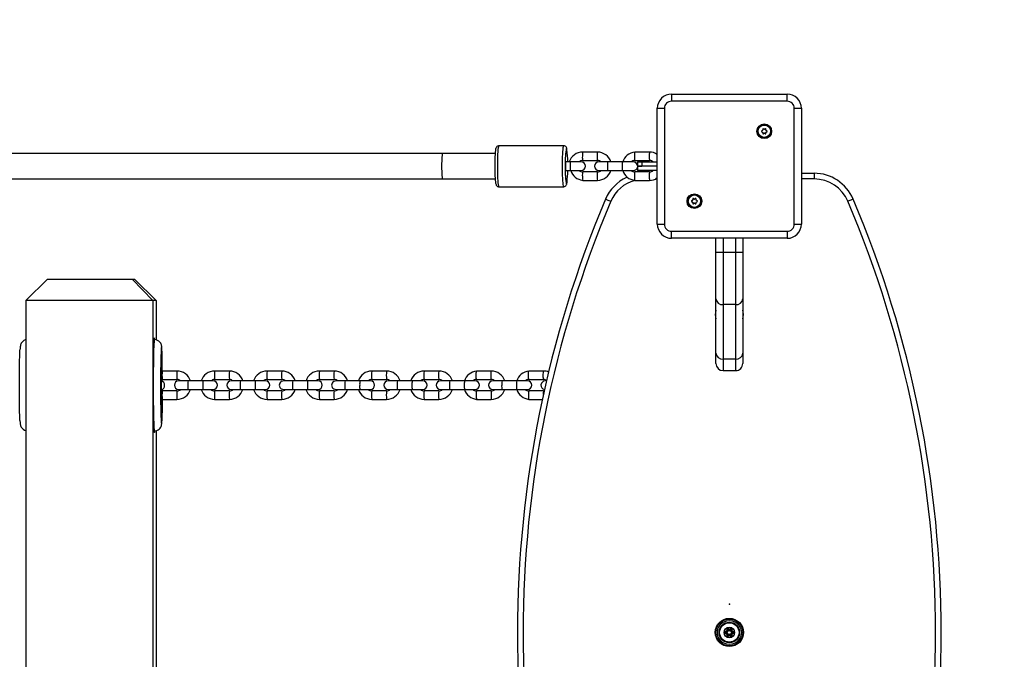
# Model space of a CAD drawing. Extents: x 2678 to 9544, y 3086 to 8356.
# Drawn here: x 7292 to 7989, y 5610 to 6063 of the extents above; entities that cross this region are included whole.
import ezdxf

# ---------------------------------------------------------------- set-up
doc = ezdxf.new("R2010")
doc.units = 0
doc.header["$LTSCALE"] = 50
doc.header["$MEASUREMENT"] = 0
doc.header["$PDSIZE"] = -1
doc.layers.add('NIJHA_toestel', color=7, linetype='CONTINUOUS')
doc.layers.add('NIJHA_valzone', color=2, linetype='CONTINUOUS')

# ---------------------------------------------------------------- blocks, each defined once
blk = doc.blocks.new('blokkenbrug')
at = {"layer": 'NIJHA_toestel'}
for p, q in [((2506.24, 805.48), (2506.24, 800.48)), ((2506.24, 805.48), (2588.24, 805.48)), ((2588.24, 800.48), (2588.24, 805.48)), ((2496.24, 713.48), (2496.24, 795.48)), ((2496.24, 795.48), (2501.24, 795.48)), ((2501.24, 795.48), (2501.24, 713.48)), ((2588.24, 800.48), (2506.24, 800.48)), ((2593.24, 795.48), (2598.24, 795.48)), ((2593.24, 713.48), (2593.24, 795.48)), ((2598.24, 795.48), (2598.24, 713.48)), ((2570.84, 780.88), (2570.84, 780.01)), ((2571.89, 780.62), (2571.14, 781.05)), ((2572.84, 781.05), (2572.09, 780.62)), ((2573.14, 780.01), (2573.14, 780.88)), ((2570.74, 779.84), (2569.99, 779.4)), ((2569.99, 779.05), (2570.74, 778.62)), ((2570.84, 778.45), (2570.84, 777.58)), ((2571.14, 777.41), (2571.89, 777.84)), ((2572.09, 777.84), (2572.84, 777.41)), ((2573.14, 777.58), (2573.14, 778.45)), ((2573.99, 779.4), (2573.24, 779.84)), ((2573.24, 778.62), (2573.99, 779.05)), ((2429.92, 768.98), (2384.05, 768.98)), ((2344.15, 763.48), (250.33, 763.48)), ((2381.41, 763.48), (2344.15, 763.48)), ((2453.86, 764.48), (2443.39, 764.48)), ((2490.76, 764.48), (2480.29, 764.48)), ((2434.89, 757.48), (2431.4, 757.48)), ((2442.41, 757.48), (2434.89, 757.48)), ((2443.39, 758.48), (2453.86, 758.48)), ((2461.32, 757.48), (2454.84, 757.48)), ((2471.79, 757.48), (2461.32, 757.48)), ((2479.31, 757.48), (2471.79, 757.48)), ((2480.29, 758.48), (2490.76, 758.48)), ((2482.24, 757.28), (2482.24, 754.68)), ((2485.15, 757.28), (2482.24, 757.28)), ((2482.24, 754.68), (2485.15, 754.68)), ((2496.24, 754.48), (2482.24, 754.28)), ((2482.24, 754.28), (2482.24, 751.68)), ((2482.31, 754.43), (2482.31, 754.53)), ((2482.44, 757.48), (2485.31, 757.48)), ((2482.44, 754.48), (2485.31, 754.48)), ((2496.24, 757.48), (2485.15, 757.28)), ((2485.15, 757.28), (2485.15, 754.68)), ((2485.15, 754.68), (2496.24, 754.48)), ((2485.31, 757.48), (2496.24, 757.48)), ((2496.24, 754.48), (2485.31, 754.48)), ((2431.4, 751.48), (2434.89, 751.48)), ((2434.89, 751.48), (2442.41, 751.48)), ((2453.86, 750.48), (2443.39, 750.48)), ((2454.84, 751.48), (2461.32, 751.48)), ((2461.32, 751.48), (2471.79, 751.48)), ((2471.79, 751.48), (2479.31, 751.48)), ((2490.76, 750.48), (2480.29, 750.48)), ((2482.24, 751.68), (2496.24, 751.48)), ((2496.24, 751.48), (2482.44, 751.48)), ((2496.24, 746.17), (2495.07, 745.48)), ((2598.24, 749.48), (2607.24, 749.48)), ((2607.24, 749.48), (2607.24, 745.48)), ((250.33, 745.48), (2344.15, 745.48)), ((2344.15, 745.48), (2381.41, 745.48)), ((2384.05, 739.98), (2429.92, 739.98)), ((2443.39, 744.48), (2453.86, 744.48)), ((2480.29, 744.48), (2490.76, 744.48)), ((2607.24, 745.48), (2598.24, 745.48)), ((2521.24, 730.34), (2520.49, 729.9)), ((2520.49, 729.56), (2521.24, 729.12)), ((2521.34, 731.38), (2521.34, 730.51)), ((2521.34, 728.95), (2521.34, 728.08)), ((2522.39, 731.12), (2521.64, 731.55)), ((2521.64, 727.91), (2522.39, 728.34)), ((2523.34, 731.55), (2522.59, 731.12)), ((2522.59, 728.34), (2523.34, 727.91)), ((2523.64, 730.51), (2523.64, 731.38)), ((2523.64, 728.08), (2523.64, 728.95)), ((2524.5, 729.9), (2523.74, 730.34)), ((2523.74, 729.12), (2524.5, 729.56)), ((2496.24, 713.48), (2501.24, 713.48)), ((2593.24, 713.48), (2598.24, 713.48)), ((2506.24, 708.48), (2588.24, 708.48)), ((2506.24, 703.48), (2506.24, 708.48)), ((2588.24, 708.48), (2588.24, 703.48)), ((2588.24, 703.48), (2506.24, 703.48)), ((2537.74, 693.36), (2537.74, 703.48)), ((2542.74, 703.48), (2542.74, 693.36)), ((2551.74, 693.36), (2551.74, 703.48)), ((2556.74, 703.48), (2556.74, 693.36)), ((2542.74, 693.36), (2537.74, 693.36)), ((2537.74, 660.6), (2537.74, 693.36)), ((2551.74, 693.36), (2542.74, 693.36)), ((2542.74, 693.36), (2542.74, 656.5)), ((2556.74, 693.36), (2551.74, 693.36)), ((2551.74, 656.5), (2551.74, 693.36)), ((2556.74, 693.36), (2556.74, 660.6)), ((2064.41, 674.48), (2049, 659.48)), ((2064.41, 674.48), (2124.39, 674.48)), ((2124.39, 674.48), (2126.06, 674.48)), ((2124.39, 674.48), (2138.97, 659.48)), ((2141.47, 659.48), (2126.06, 674.48)), ((2138.97, 659.48), (2049, 659.48)), ((2049, 659.48), (2049, 189.48)), ((2141.47, 659.48), (2138.97, 659.48)), ((2138.97, 659.48), (2138.97, 189.48)), ((2141.47, 659.48), (2141.47, 631.55)), ((2537.74, 622.09), (2537.74, 660.6)), ((2551.74, 656.5), (2542.74, 656.5)), ((2542.74, 656.5), (2542.74, 617.99)), ((2551.74, 617.99), (2551.74, 656.5)), ((2556.74, 660.6), (2556.74, 622.09)), ((2140.22, 631.73), (2140.22, 631.73)), ((2537.74, 614.85), (2537.74, 622.09)), ((2556.74, 622.09), (2556.74, 614.85)), ((2551.74, 617.99), (2542.74, 617.99)), ((2542.74, 617.99), (2542.74, 609.85)), ((2551.74, 609.85), (2551.74, 617.99)), ((2145.13, 606.73), (2145.13, 602.73)), ((2145.22, 609.73), (2145.21, 609.73)), ((2145.64, 609.48), (2145.26, 609.46)), ((2156.13, 609.48), (2145.64, 609.48)), ((2193.25, 609.48), (2182.76, 609.48)), ((2230.36, 609.48), (2219.87, 609.48)), ((2267.46, 609.48), (2256.97, 609.48)), ((2304.55, 609.48), (2294.07, 609.48)), ((2341.62, 609.48), (2331.14, 609.48)), ((2378.68, 609.48), (2368.21, 609.48)), ((2415.73, 609.48), (2405.26, 609.48)), ((2542.74, 609.85), (2551.74, 609.85)), ((2144.93, 599.73), (2144.93, 599.23)), ((2145.13, 602.73), (2145.02, 602.73)), ((2145.13, 603.42), (2145.64, 603.48)), ((2145.31, 602.73), (2145.13, 603.42)), ((2145.31, 602.73), (2145.13, 602.73)), ((2145.42, 602.73), (2145.31, 602.73)), ((2145.42, 602.73), (2145.96, 603.38)), ((2145.64, 603.48), (2156.13, 603.48)), ((2163.99, 602.48), (2157.28, 602.48)), ((2174.48, 602.48), (2163.99, 602.48)), ((2181.77, 602.48), (2174.48, 602.48)), ((2182.76, 603.48), (2193.25, 603.48)), ((2201.06, 602.48), (2194.39, 602.48)), ((2211.55, 602.48), (2201.06, 602.48)), ((2218.88, 602.48), (2211.55, 602.48)), ((2219.87, 603.48), (2230.36, 603.48)), ((2238.13, 602.48), (2231.5, 602.48)), ((2248.62, 602.48), (2238.13, 602.48)), ((2255.99, 602.48), (2248.62, 602.48)), ((2256.97, 603.48), (2267.46, 603.48)), ((2275.19, 602.48), (2268.6, 602.48)), ((2285.67, 602.48), (2275.19, 602.48)), ((2293.08, 602.48), (2285.67, 602.48)), ((2294.07, 603.48), (2304.55, 603.48)), ((2312.23, 602.48), (2305.68, 602.48)), ((2322.71, 602.48), (2312.23, 602.48)), ((2330.16, 602.48), (2322.71, 602.48)), ((2331.14, 603.48), (2341.62, 603.48)), ((2349.26, 602.48), (2342.75, 602.48)), ((2359.74, 602.48), (2349.26, 602.48)), ((2367.23, 602.48), (2359.74, 602.48)), ((2368.21, 603.48), (2378.68, 603.48)), ((2386.28, 602.48), (2379.81, 602.48)), ((2396.75, 602.48), (2386.28, 602.48)), ((2404.28, 602.48), (2396.75, 602.48)), ((2405.26, 603.48), (2415.73, 603.48)), ((2417.81, 602.84), (2416.85, 602.48)), ((2145.02, 596.23), (2145.13, 596.23)), ((2145.13, 596.23), (2145.13, 593.25)), ((2145.13, 595.52), (2145.31, 596.23)), ((2145.31, 596.23), (2145.13, 596.23)), ((2145.31, 596.23), (2145.42, 596.23)), ((2145.64, 595.48), (2145.97, 596.79)), ((2156.13, 595.48), (2145.64, 595.48)), ((2157.28, 596.48), (2163.99, 596.48)), ((2163.99, 596.48), (2174.48, 596.48)), ((2174.48, 596.48), (2181.77, 596.48)), ((2193.25, 595.48), (2182.76, 595.48)), ((2194.39, 596.48), (2201.06, 596.48)), ((2201.06, 596.48), (2211.55, 596.48)), ((2211.55, 596.48), (2218.88, 596.48)), ((2230.36, 595.48), (2219.87, 595.48)), ((2231.5, 596.48), (2238.13, 596.48)), ((2238.13, 596.48), (2248.62, 596.48)), ((2248.62, 596.48), (2255.99, 596.48)), ((2267.46, 595.48), (2256.97, 595.48)), ((2268.6, 596.48), (2275.19, 596.48)), ((2275.19, 596.48), (2285.67, 596.48)), ((2285.67, 596.48), (2293.08, 596.48)), ((2304.55, 595.48), (2294.07, 595.48)), ((2305.68, 596.48), (2312.23, 596.48)), ((2312.23, 596.48), (2322.71, 596.48)), ((2322.71, 596.48), (2330.16, 596.48)), ((2341.62, 595.48), (2331.14, 595.48)), ((2342.75, 596.48), (2349.26, 596.48)), ((2349.26, 596.48), (2359.74, 596.48)), ((2359.74, 596.48), (2367.23, 596.48)), ((2378.68, 595.48), (2368.21, 595.48)), ((2379.81, 596.48), (2386.28, 596.48)), ((2386.28, 596.48), (2396.75, 596.48)), ((2396.75, 596.48), (2404.28, 596.48)), ((2415.73, 595.48), (2405.26, 595.48)), ((2415.73, 595.48), (2415.73, 595.48)), ((2145.21, 589.23), (2145.22, 589.23)), ((2145.26, 589.5), (2145.64, 589.48)), ((2145.64, 589.48), (2156.13, 589.48)), ((2182.76, 589.48), (2193.25, 589.48)), ((2219.87, 589.48), (2230.36, 589.48)), ((2256.97, 589.48), (2267.46, 589.48)), ((2294.07, 589.48), (2304.55, 589.48)), ((2331.14, 589.48), (2341.62, 589.48)), ((2368.21, 589.48), (2378.68, 589.48)), ((2405.26, 589.48), (2414.77, 589.48)), ((2140.22, 567.23), (2140.22, 567.23)), ((2141.47, 567.41), (2141.47, 281.55)), ((2545.22, 425.48), (2543.94, 424.74)), ((2545.37, 427.21), (2545.37, 425.73)), ((2546.37, 425.73), (2545.37, 425.73)), ((2547.09, 426.73), (2545.82, 427.47)), ((2546.59, 425.86), (2546.37, 425.99)), ((2546.37, 425.99), (2546.37, 425.73)), ((2548.67, 427.47), (2547.39, 426.73)), ((2548.12, 425.99), (2547.89, 425.86)), ((2548.12, 425.73), (2548.12, 425.99)), ((2548.12, 425.73), (2549.12, 425.73)), ((2549.12, 425.73), (2549.12, 427.21)), ((2550.54, 424.74), (2549.27, 425.48)), ((2543.94, 424.22), (2545.22, 423.48)), ((2545.37, 423.22), (2545.37, 421.75)), ((2545.37, 423.22), (2546.37, 423.22)), ((2545.72, 424.61), (2545.49, 424.48)), ((2545.49, 424.48), (2545.72, 424.35)), ((2545.82, 421.49), (2547.09, 422.23)), ((2546.37, 423.22), (2546.37, 422.96)), ((2546.37, 422.96), (2546.59, 423.09)), ((2547.39, 422.23), (2548.67, 421.49)), ((2547.89, 423.09), (2548.12, 422.96)), ((2549.12, 423.22), (2548.12, 423.22)), ((2548.12, 422.96), (2548.12, 423.22)), ((2548.99, 424.48), (2548.77, 424.61)), ((2548.77, 424.35), (2548.99, 424.48)), ((2549.12, 421.75), (2549.12, 423.22)), ((2549.27, 423.48), (2550.54, 424.22))]:
    blk.add_line(p, q, dxfattribs=at)
for points in [[(2384.05, 768.98), (2383.7, 768.95), (2383.02, 768.71), (2382.56, 768.35), (2382.26, 767.97), (2382.06, 767.6), (2381.91, 767.18), (2381.75, 766.52), (2381.6, 765.51), (2381.47, 764.33), (2381.36, 762.84), (2381.27, 761.19), (2381.2, 759.38), (2381.15, 757.46), (2381.13, 755.47), (2381.13, 754.48)], [(2384.05, 768.98), (2383.88, 768.8), (2383.72, 768.27), (2383.56, 767.4), (2383.42, 766.21), (2383.29, 764.73), (2383.18, 763), (2383.09, 761.06), (2383.03, 758.96), (2382.99, 756.75), (2382.98, 754.48)], [(2429.92, 768.98), (2429.92, 768.98), (2429.76, 768.8), (2429.59, 768.27), (2429.44, 767.4), (2429.29, 766.21), (2429.17, 764.73), (2429.06, 763), (2428.97, 761.06), (2428.9, 758.96), (2428.86, 756.75), (2428.85, 754.48)], [(2432.24, 766.19), (2432.19, 766.43), (2432.04, 766.88), (2431.88, 766.97), (2431.72, 766.7), (2431.59, 766.15)], [(2344.15, 763.48), (2344.05, 763.38), (2343.92, 762.92), (2343.8, 762.12), (2343.69, 761), (2343.61, 759.62), (2343.54, 758.03), (2343.5, 756.29), (2343.49, 754.48)], [(2343.49, 754.48), (2343.5, 752.67), (2343.54, 750.93), (2343.61, 749.34), (2343.69, 747.96), (2343.8, 746.84), (2343.92, 746.04), (2344.05, 745.58), (2344.15, 745.48)], [(2381.13, 754.48), (2381.13, 753.43), (2381.15, 751.44), (2381.2, 749.53), (2381.27, 747.74), (2381.36, 746.1), (2381.47, 744.66), (2381.6, 743.43), (2381.76, 742.42), (2382.01, 741.47), (2382.23, 741.03), (2382.55, 740.62), (2383.07, 740.23), (2383.77, 740), (2384.05, 739.98)], [(2382.98, 754.48), (2382.99, 752.21), (2383.03, 750), (2383.09, 747.9), (2383.18, 745.96), (2383.29, 744.23), (2383.42, 742.75), (2383.56, 741.56), (2383.72, 740.69), (2383.88, 740.16), (2384.05, 739.98)], [(2428.85, 754.48), (2428.86, 752.21), (2428.9, 750), (2428.97, 747.9), (2429.06, 745.96), (2429.17, 744.23), (2429.29, 742.75), (2429.44, 741.56), (2429.59, 740.69), (2429.76, 740.16), (2429.92, 739.98), (2429.92, 739.98)], [(2434.89, 751.48), (2434.85, 751.52), (2434.78, 751.88), (2434.72, 752.55), (2434.68, 753.45), (2434.67, 754.48), (2434.68, 755.51), (2434.72, 756.41), (2434.78, 757.08), (2434.85, 757.43), (2434.89, 757.48)], [(2461.32, 751.48), (2461.28, 751.52), (2461.21, 751.88), (2461.15, 752.55), (2461.11, 753.45), (2461.1, 754.48), (2461.11, 755.51), (2461.15, 756.41), (2461.21, 757.08), (2461.28, 757.43), (2461.32, 757.48)], [(2471.79, 751.48), (2471.75, 751.52), (2471.68, 751.88), (2471.62, 752.55), (2471.58, 753.45), (2471.57, 754.48), (2471.58, 755.51), (2471.62, 756.41), (2471.68, 757.08), (2471.75, 757.43), (2471.79, 757.48)], [(2429.92, 739.98), (2430.42, 740.04), (2431.05, 740.31), (2431.48, 740.67), (2431.76, 741.05), (2431.94, 741.43), (2432.09, 741.87), (2432.26, 742.63), (2432.27, 742.73)], [(2431.63, 742.62), (2431.72, 742.26), (2431.88, 741.99), (2432.04, 742.08), (2432.19, 742.53), (2432.31, 743.14)], [(2459.62, 731.2), (2459.69, 731.17), (2459.9, 731.08), (2460.24, 730.93), (2460.7, 730.74), (2461.26, 730.5), (2461.9, 730.23), (2462.59, 729.94), (2463.31, 729.64)], [(2634.86, 731.2), (2634.79, 731.17), (2634.58, 731.08), (2634.24, 730.93), (2633.78, 730.74), (2633.22, 730.5), (2632.58, 730.23), (2631.89, 729.94), (2631.17, 729.64)], [(2557.24, 649.48), (2557.06, 651.37), (2556.74, 652.6)], [(2556.74, 646.36), (2557.06, 647.59), (2557.24, 649.48)], [(2049, 631.54), (2048.73, 631.49), (2047.73, 631.05), (2046.93, 630.47), (2046.32, 629.83), (2045.88, 629.19), (2045.6, 628.62), (2045.42, 628.13), (2045.3, 627.69), (2045.21, 627.26), (2045.13, 626.7), (2045.02, 625.56), (2044.95, 624.48)], [(2140.22, 632.98), (2140.12, 632.8), (2140.03, 632.27), (2139.94, 631.39), (2139.85, 630.18), (2139.76, 628.63), (2139.68, 626.78), (2139.6, 624.64), (2139.54, 622.23), (2139.47, 619.59), (2139.42, 616.72), (2139.38, 613.68), (2139.34, 610.49), (2139.31, 607.17), (2139.3, 603.78), (2139.29, 600.34), (2139.29, 596.89), (2139.3, 593.47), (2139.33, 590.12), (2139.36, 586.86), (2139.4, 583.73), (2139.45, 580.78), (2139.5, 578.02), (2139.57, 575.49), (2139.64, 573.21), (2139.72, 571.21), (2139.8, 569.51), (2139.89, 568.13), (2139.98, 567.08), (2140.08, 566.38), (2140.17, 566.02), (2140.27, 566.02), (2140.36, 566.38), (2140.46, 567.08), (2140.22, 567.23)], [(2140.22, 567.23), (2140.12, 567.41), (2140.03, 567.93), (2139.94, 568.81), (2139.85, 570.02), (2139.77, 571.55), (2139.69, 573.39), (2139.62, 575.51), (2139.55, 577.9), (2139.49, 580.52), (2139.44, 583.35), (2139.4, 586.36), (2139.37, 589.51), (2139.34, 592.77), (2139.33, 596.11), (2139.32, 599.48), (2139.33, 602.85), (2139.34, 606.18), (2139.37, 609.44), (2139.4, 612.6), (2139.44, 615.6), (2139.49, 618.44), (2139.55, 621.06), (2139.62, 623.45), (2139.69, 625.57), (2139.77, 627.41), (2139.85, 628.94), (2139.94, 630.15), (2140.03, 631.02), (2140.12, 631.55), (2140.22, 631.73)], [(2145.5, 624.73), (2145.42, 625.97), (2145.3, 627.05), (2145.21, 627.53), (2145.08, 628.05), (2144.89, 628.58), (2144.58, 629.21), (2144.08, 629.92), (2143.35, 630.64), (2142.41, 631.23), (2141.3, 631.61), (2140.22, 631.73)], [(2044.94, 574.51), (2044.92, 575.02), (2044.85, 576.55), (2044.78, 578.38), (2044.71, 580.49), (2044.66, 582.84), (2044.61, 585.41), (2044.57, 588.16), (2044.54, 591.06), (2044.51, 594.07), (2044.5, 597.15), (2044.5, 600.26), (2044.51, 603.36), (2044.52, 606.41), (2044.55, 609.37), (2044.59, 612.2), (2044.63, 614.86), (2044.68, 617.32), (2044.74, 619.56), (2044.81, 621.52), (2044.88, 623.21), (2044.95, 624.48)], [(2144.99, 625.52), (2144.96, 625.14), (2144.88, 623.93), (2144.81, 622.4), (2144.74, 620.57), (2144.67, 618.47), (2144.62, 616.12), (2144.57, 613.55), (2144.53, 610.8), (2144.5, 607.9), (2144.48, 604.89), (2144.46, 601.81), (2144.46, 598.7), (2144.47, 595.6), (2144.49, 592.55), (2144.51, 589.59), (2144.55, 586.76), (2144.59, 584.1), (2144.64, 581.63), (2144.71, 579.4), (2144.77, 577.43), (2144.84, 575.75), (2144.92, 574.38), (2145, 573.33), (2145.01, 573.3)], [(2144.82, 618.82), (2144.79, 618.64), (2144.75, 618.12), (2144.72, 617.3), (2144.7, 616.22), (2144.68, 614.97), (2144.68, 613.62), (2144.68, 612.28), (2144.7, 611.02), (2144.72, 609.94), (2144.75, 609.12), (2144.79, 608.6), (2144.82, 608.42), (2144.86, 608.6), (2144.9, 609.12), (2144.93, 609.94), (2144.95, 611.02), (2144.96, 612.28), (2144.97, 613.62), (2144.96, 614.97), (2144.95, 616.22), (2144.93, 617.3), (2144.9, 618.12), (2144.86, 618.64), (2144.82, 618.82)], [(2368.21, 603.48), (2368.19, 603.49), (2368.12, 603.76), (2368.06, 604.36), (2368.02, 605.21), (2368, 606.22), (2368.01, 607.26), (2368.04, 608.2), (2368.09, 608.94), (2368.15, 609.38), (2368.21, 609.48)], [(2378.68, 603.48), (2378.66, 603.49), (2378.59, 603.76), (2378.53, 604.36), (2378.49, 605.21), (2378.47, 606.22), (2378.48, 607.26), (2378.51, 608.2), (2378.56, 608.94), (2378.63, 609.38), (2378.68, 609.48)], [(2405.26, 603.48), (2405.24, 603.49), (2405.16, 603.76), (2405.1, 604.36), (2405.05, 605.21), (2405.03, 606.22), (2405.04, 607.26), (2405.07, 608.2), (2405.13, 608.94), (2405.2, 609.38), (2405.26, 609.48)], [(2415.73, 603.48), (2415.71, 603.49), (2415.63, 603.76), (2415.57, 604.36), (2415.52, 605.21), (2415.5, 606.22), (2415.51, 607.26), (2415.54, 608.2), (2415.6, 608.94), (2415.67, 609.38), (2415.73, 609.48)], [(2145.64, 595.48), (2145.2, 595.5), (2145.13, 595.52)], [(2368.21, 595.48), (2368.19, 595.47), (2368.12, 595.2), (2368.06, 594.6), (2368.02, 593.75), (2368, 592.74), (2368.01, 591.7), (2368.04, 590.76), (2368.09, 590.02), (2368.15, 589.58), (2368.21, 589.48)], [(2378.68, 595.48), (2378.66, 595.47), (2378.59, 595.2), (2378.53, 594.6), (2378.49, 593.75), (2378.47, 592.74), (2378.48, 591.7), (2378.51, 590.76), (2378.56, 590.02), (2378.63, 589.58), (2378.68, 589.48)], [(2405.26, 595.48), (2405.24, 595.47), (2405.16, 595.2), (2405.1, 594.6), (2405.05, 593.75), (2405.03, 592.74), (2405.04, 591.7), (2405.07, 590.76), (2405.13, 590.02), (2405.2, 589.58), (2405.26, 589.48)], [(2145.64, 589.48), (2145.51, 589.01), (2145.48, 587.94), (2145.47, 586.68), (2145.46, 585.34), (2145.47, 583.99), (2145.48, 582.74), (2145.51, 581.66), (2145.54, 580.83), (2145.57, 580.31), (2145.61, 580.14), (2145.65, 580.31), (2145.68, 580.83), (2145.71, 581.66), (2145.73, 582.74), (2145.75, 583.99), (2145.75, 585.34), (2145.75, 586.68), (2145.73, 587.94), (2145.71, 589.01), (2145.7, 589.48)], [(2044.94, 574.51), (2044.96, 574.18), (2045.05, 572.99), (2045.18, 571.91), (2045.26, 571.43), (2045.39, 570.91), (2045.58, 570.38), (2045.89, 569.75), (2046.39, 569.03), (2047.13, 568.32), (2048.07, 567.73), (2049, 567.4)], [(2140.22, 567.23), (2140.54, 567.24), (2141.74, 567.47), (2142.74, 567.91), (2143.54, 568.48), (2144.15, 569.13), (2144.59, 569.77), (2144.87, 570.34), (2145.05, 570.83), (2145.17, 571.26), (2145.26, 571.7), (2145.34, 572.26), (2145.46, 573.4), (2145.54, 574.64), (2145.55, 574.86)], [(2145.01, 573.3), (2145.09, 572.63), (2145.17, 572.27), (2145.26, 572.27), (2145.35, 572.63), (2145.43, 573.33), (2145.51, 574.38), (2145.56, 575.13)], [(2545.72, 424.61), (2545.62, 424.78), (2545.52, 424.94), (2545.44, 425.09), (2545.36, 425.22), (2545.3, 425.33), (2545.25, 425.41), (2545.23, 425.46), (2545.22, 425.48)], [(2546.37, 425.99), (2546.17, 426.23), (2545.98, 426.46), (2545.81, 426.67), (2545.66, 426.85), (2545.53, 427), (2545.44, 427.11), (2545.38, 427.18), (2545.37, 427.21)], [(2546.37, 425.99), (2546.26, 426.28), (2546.16, 426.56), (2546.06, 426.81), (2545.98, 427.04), (2545.91, 427.22), (2545.86, 427.35), (2545.83, 427.44), (2545.82, 427.47)], [(2546.59, 425.86), (2546.69, 426.03), (2546.78, 426.2), (2546.87, 426.35), (2546.94, 426.48), (2547.01, 426.58), (2547.05, 426.66), (2547.08, 426.71), (2547.09, 426.73)], [(2547.89, 425.86), (2547.79, 426.03), (2547.7, 426.2), (2547.61, 426.35), (2547.54, 426.48), (2547.47, 426.58), (2547.43, 426.66), (2547.4, 426.71), (2547.39, 426.73)], [(2548.12, 425.99), (2548.22, 426.28), (2548.33, 426.56), (2548.42, 426.81), (2548.5, 427.04), (2548.57, 427.22), (2548.62, 427.35), (2548.66, 427.44), (2548.67, 427.47)], [(2548.12, 425.99), (2548.31, 426.23), (2548.5, 426.46), (2548.67, 426.67), (2548.82, 426.85), (2548.95, 427), (2549.04, 427.11), (2549.1, 427.18), (2549.12, 427.21)], [(2548.77, 424.61), (2548.86, 424.78), (2548.96, 424.94), (2549.04, 425.09), (2549.12, 425.22), (2549.18, 425.33), (2549.23, 425.41), (2549.26, 425.46), (2549.27, 425.48)], [(2545.49, 424.48), (2545.19, 424.53), (2544.9, 424.58), (2544.63, 424.62), (2544.39, 424.66), (2544.2, 424.7), (2544.06, 424.72), (2543.97, 424.73), (2543.94, 424.74)], [(2543.94, 424.22), (2543.97, 424.22), (2544.06, 424.24), (2544.2, 424.26), (2544.39, 424.3), (2544.63, 424.33), (2544.9, 424.38), (2545.19, 424.43), (2545.49, 424.48)], [(2545.22, 423.48), (2545.23, 423.5), (2545.25, 423.55), (2545.3, 423.63), (2545.36, 423.74), (2545.44, 423.87), (2545.52, 424.02), (2545.62, 424.18), (2545.72, 424.35)], [(2545.37, 421.75), (2545.38, 421.77), (2545.44, 421.84), (2545.53, 421.96), (2545.66, 422.11), (2545.81, 422.29), (2545.98, 422.5), (2546.17, 422.73), (2546.37, 422.96)], [(2545.82, 421.49), (2545.83, 421.52), (2545.86, 421.6), (2545.91, 421.74), (2545.98, 421.92), (2546.06, 422.15), (2546.16, 422.4), (2546.26, 422.68), (2546.37, 422.96)], [(2547.09, 422.23), (2547.08, 422.24), (2547.05, 422.29), (2547.01, 422.37), (2546.94, 422.48), (2546.87, 422.61), (2546.78, 422.76), (2546.69, 422.92), (2546.59, 423.09)], [(2547.39, 422.23), (2547.4, 422.24), (2547.43, 422.29), (2547.47, 422.37), (2547.54, 422.48), (2547.61, 422.61), (2547.7, 422.76), (2547.79, 422.92), (2547.89, 423.09)], [(2548.67, 421.49), (2548.66, 421.52), (2548.62, 421.6), (2548.57, 421.74), (2548.5, 421.92), (2548.42, 422.15), (2548.33, 422.4), (2548.22, 422.68), (2548.12, 422.96)], [(2549.12, 421.75), (2549.1, 421.77), (2549.04, 421.84), (2548.95, 421.96), (2548.82, 422.11), (2548.67, 422.29), (2548.5, 422.5), (2548.31, 422.73), (2548.12, 422.96)], [(2549.27, 423.48), (2549.26, 423.5), (2549.23, 423.55), (2549.18, 423.63), (2549.12, 423.74), (2549.04, 423.87), (2548.96, 424.02), (2548.86, 424.18), (2548.77, 424.35)], [(2548.99, 424.48), (2549.29, 424.53), (2549.58, 424.58), (2549.85, 424.62), (2550.09, 424.66), (2550.28, 424.7), (2550.42, 424.72), (2550.51, 424.73), (2550.54, 424.74)], [(2550.54, 424.22), (2550.51, 424.22), (2550.42, 424.24), (2550.28, 424.26), (2550.09, 424.3), (2549.85, 424.33), (2549.58, 424.38), (2549.29, 424.43), (2548.99, 424.48)]]:
    blk.add_lwpolyline(points, dxfattribs=at)
for centre, radius in [((2571.99, 779.23), 5.2), ((2571.99, 779.23), 4.54), ((2571.99, 779.23), 4.39), ((2522.49, 729.73), 5.2), ((2522.49, 729.73), 4.54), ((2522.49, 729.73), 4.39), ((2547.24, 424.48), 10), ((2547.24, 424.48), 9.5), ((2547.24, 424.48), 8.5), ((2547.24, 424.48), 7.29), ((2547.24, 424.48), 6.87), ((2547.24, 424.48), 3.75)]:
    blk.add_circle(centre, radius, dxfattribs=at)
for centre, radius, start, end in [((2506.24, 795.48), 10, 89.99937, 180.00007), ((2588.24, 795.48), 10, 359.99995, 90.00068), ((2506.24, 795.48), 5, 89.99873, 179.99985), ((2588.24, 795.48), 5, 359.99991, 90.00004), ((2571.04, 780.88), 0.2, 59.99701, 180.00425), ((2572.94, 780.88), 0.2, 359.99255, 120.01694), ((2570.09, 779.23), 0.2, 119.99781, 239.99469), ((2570.64, 780.01), 0.2, 299.98104, 359.98895), ((2570.64, 778.45), 0.2, 0.01165, 60.02596), ((2571.04, 777.58), 0.2, 180.01202, 299.97405), ((2571.99, 780.79), 0.2, 240, 300), ((2571.99, 777.67), 0.2, 60, 120), ((2572.94, 777.58), 0.2, 239.96103, 0.02027), ((2573.34, 780.01), 0.2, 180, 240), ((2573.34, 778.45), 0.2, 120, 180), ((2573.89, 779.23), 0.2, 300.02123, 60.01417), ((2429.88, 766.56), 2.39, 351.22314, 88.89972), ((2507.96, 756.42), 76.99, 172.73656, 181.44148), ((2371.75, 757.82), 61.07, 359.67613, 7.87577), ((2443.34, 754.63), 9.85, 89.71584, 163.1696), ((2451.53, 760.59), 8.41, 173.934, 194.53812), ((2453.17, 762.25), 10.03, 167.14278, 184.38501), ((2462, 760.59), 8.41, 173.92745, 194.52655), ((2463.63, 762.25), 10.03, 167.14094, 184.39591), ((2453.88, 754.54), 9.93, 17.18103, 90.09847), ((2481.23, 754.67), 9.85, 95.52438, 163.4467), ((2488.42, 760.59), 8.41, 173.92462, 194.53844), ((2490.07, 762.25), 10.03, 167.14472, 184.39214), ((2498.92, 760.59), 8.43, 173.95244, 194.51063), ((2500.55, 762.25), 10.04, 167.15613, 184.38073), ((2490.96, 755.35), 9.13, 54.66123, 91.26588), ((2504.51, 752.45), 73.54, 178.42073, 187.68178), ((2439.53, 753.59), 8.4, 173.91145, 194.55162), ((2441.17, 755.25), 10.02, 167.13229, 184.40456), ((2443.34, 754.74), 3.74, 89.26987, 132.92891), ((2442.41, 754.48), 3, 270, 90), ((2454.84, 754.48), 3, 90, 270), ((2453.98, 754.92), 3.56, 45.94323, 92.01324), ((2480.24, 754.74), 3.74, 89.27336, 132.92895), ((2479.25, 754.48), 3, 3.81058, 88.84259), ((2479.31, 754.48), 3, 270, 347.85247), ((2482.44, 757.28), 0.2, 90, 180), ((2482.44, 754.68), 0.2, 180.00381, 270.01639), ((2482.44, 754.28), 0.2, 90, 180.00001), ((2485.33, 757.3), 0.183, 97.07744, 185.69462), ((2485.33, 754.66), 0.183, 174.29527, 262.94099), ((2490.88, 754.92), 3.56, 45.94484, 92.01162), ((2355.61, 752.01), 77.2, 353.40382, 359.60932), ((2444.4, 754.36), 9.94, 196.87374, 264.15518), ((2443.26, 754.04), 3.56, 225.92599, 272.03048), ((2451.53, 748.37), 8.41, 165.46109, 186.06671), ((2453.17, 746.71), 10.03, 175.6153, 192.85682), ((2462, 748.37), 8.41, 165.46806, 186.0688), ((2463.63, 746.71), 10.03, 175.6044, 192.85866), ((2453.91, 754.33), 9.85, 269.71847, 343.16698), ((2453.91, 754.21), 3.74, 269.26987, 312.92891), ((2487.24, 719.48), 30, 115.41514, 157.00687), ((2481.3, 754.36), 9.93, 196.87073, 264.15819), ((2480.16, 754.04), 3.56, 225.94484, 272.01162), ((2488.42, 748.37), 8.41, 165.46076, 186.0761), ((2490.07, 746.71), 10.03, 175.60818, 192.85488), ((2482.44, 751.68), 0.2, 180.00128, 270.01639), ((2498.9, 748.37), 8.41, 165.46806, 186.0688), ((2500.55, 746.71), 10.04, 175.61959, 192.84347), ((2490.8, 754.21), 3.73, 269.26546, 312.93685), ((2490.85, 753.92), 9.44, 269.40908, 304.79471), ((2607.24, 719.48), 30, 22.99315, 90.00012), ((2487.22, 719.42), 26, 105.4572, 156.86417), ((2607.24, 719.48), 26, 22.9931, 90.00012), ((3182.45, 424.48), 785.21, 157.00687, 202.99313), ((3182.45, 424.48), 781.21, 157.00687, 202.99313), ((2520.59, 729.73), 0.2, 120.01371, 240.02168), ((2521.14, 730.51), 0.2, 300.017, 0.00993), ((2521.14, 728.95), 0.2, 0, 60), ((2521.54, 731.38), 0.2, 59.96103, 180.01925), ((2521.54, 728.08), 0.2, 179.99358, 300.01694), ((2522.49, 731.29), 0.2, 240, 300), ((2522.49, 728.17), 0.2, 60, 120), ((2523.44, 731.38), 0.2, 0.011, 119.97405), ((2523.44, 728.08), 0.2, 239.99701, 0.00527), ((2523.84, 730.51), 0.2, 180, 240), ((2523.84, 728.95), 0.2, 119.98104, 179.98792), ((2524.4, 729.73), 0.2, 299.99678, 59.99572), ((1912.03, 424.48), 781.21, 337.00687, 22.99313), ((1912.03, 424.48), 785.21, 337.00687, 22.99313), ((2506.24, 713.48), 10, 179.99997, 270.00068), ((2506.24, 713.48), 5, 179.99995, 270.00004), ((2588.24, 713.48), 5, 269.99873, 359.99989), ((2588.24, 713.48), 10, 269.99937, 359.99992), ((2542.33, 661.1), 4.62, 186.24331, 275.11256), ((2552.15, 661.1), 4.62, 264.88744, 353.75669), ((2547.24, 649.48), 10, 161.80513, 198.19487), ((2137.5, 632.35), 2.79, 347.04071, 12.95929), ((2148.23, 625.55), 3.24, 158.62305, 180.49581), ((2138.37, 624.74), 7.13, 359.92792, 16.24059), ((1817.73, 614.16), 327.94, 359.18297, 1.84729), ((2542.33, 622.59), 4.62, 186.24362, 275.11224), ((2552.15, 622.59), 4.62, 264.88776, 353.75638), ((2542.74, 614.85), 5, 180, 270), ((2551.74, 614.85), 5, 269.99899, 359.99999), ((2172.23, 607.48), 27.11, 175.23374, 181.57967), ((2144.08, 609.45), 1.17, 0.22807, 13.60492), ((2173.51, 606.48), 28.03, 173.85597, 186.14403), ((2184.08, 606.48), 28.11, 173.87363, 186.12637), ((2156.15, 599.53), 9.95, 17.23328, 90.12708), ((2182.71, 599.61), 9.86, 89.69307, 163.11945), ((2206.78, 606.48), 24.21, 172.88056, 187.11944), ((2217.35, 606.48), 24.29, 172.905, 187.095), ((2193.27, 599.53), 9.95, 17.22609, 90.12605), ((2219.82, 599.62), 9.86, 89.69682, 163.1267), ((2240.99, 606.48), 21.33, 171.91472, 188.08528), ((2251.5, 606.48), 21.35, 171.92044, 188.07501), ((2230.38, 599.54), 9.94, 17.22104, 90.12151), ((2256.92, 599.62), 9.86, 89.70005, 163.13447), ((2275.78, 606.48), 19.05, 170.9384, 189.0616), ((2286.3, 606.48), 19.08, 170.95317, 189.04683), ((2267.48, 599.54), 9.94, 17.21619, 90.1154), ((2294.01, 599.62), 9.86, 89.70578, 163.13974), ((2311.02, 606.48), 17.22, 169.96559, 190.03441), ((2321.53, 606.48), 17.24, 169.98027, 190.01973), ((2304.57, 599.54), 9.94, 17.20894, 90.11033), ((2331.09, 599.62), 9.86, 89.7085, 163.15216), ((2346.57, 606.48), 15.72, 168.99664, 191.00336), ((2357.07, 606.48), 15.74, 169.00902, 190.98643), ((2341.64, 599.54), 9.94, 17.19742, 90.10813), ((2369.19, 599.67), 9.86, 95.68923, 163.4526), ((2378.7, 599.54), 9.94, 17.19053, 90.09994), ((2406.19, 599.67), 9.85, 95.45646, 163.44208), ((2416.03, 601.17), 8.31, 67.10741, 92.07126), ((2171.93, 600.48), 27.01, 175.2264, 181.59611), ((2144.16, 599.34), 3.23, 285.41481, 75.21973), ((2143.85, 602.37), 1.61, 359.72703, 12.72954), ((2157.28, 599.48), 3, 90, 270), ((2156.26, 599.9), 3.58, 46.05867, 92.03741), ((2181.52, 600.25), 17.67, 172.76056, 182.50655), ((2192.05, 600.25), 17.71, 172.76739, 182.49062), ((2182.71, 599.72), 3.76, 89.27812, 132.78357), ((2181.77, 599.48), 3, 270, 90), ((2194.39, 599.48), 3, 90, 270), ((2193.38, 599.9), 3.58, 46.04967, 92.03243), ((2216.44, 600.25), 15.54, 171.76033, 182.85235), ((2226.98, 600.25), 15.59, 171.77845, 182.83424), ((2219.82, 599.72), 3.76, 89.28047, 132.80234), ((2218.88, 599.48), 3, 270, 90), ((2231.5, 599.48), 3, 89.94277, 270.05926), ((2230.49, 599.9), 3.58, 46.04115, 92.02697), ((2251.86, 600.25), 13.91, 170.77356, 183.17598), ((2262.32, 600.25), 13.89, 170.7648, 183.18474), ((2256.93, 599.73), 3.75, 89.27473, 132.82923), ((2255.99, 599.48), 3, 270, 90), ((2268.59, 599.48), 3, 89.94247, 270.05895), ((2267.59, 599.91), 3.58, 46.02727, 92.01984), ((2287.54, 600.25), 12.56, 169.77439, 183.52148), ((2298.05, 600.25), 12.58, 169.79055, 183.51439), ((2294.02, 599.73), 3.75, 89.2772, 132.84792), ((2293.08, 599.48), 3, 270, 90), ((2305.68, 599.48), 3, 90, 270), ((2304.67, 599.91), 3.57, 45.99339, 92.02921), ((2323.5, 600.25), 11.49, 168.80162, 183.84102), ((2334, 600.25), 11.5, 168.8141, 183.82854), ((2331.1, 599.74), 3.74, 89.27275, 132.88062), ((2330.16, 599.48), 3, 270, 90), ((2342.75, 599.48), 3, 90, 270), ((2341.75, 599.91), 3.57, 45.97462, 92.02693), ((2359.6, 600.25), 10.57, 167.81841, 184.17148), ((2370.07, 600.25), 10.57, 167.81841, 184.17148), ((2368.16, 599.74), 3.74, 89.27264, 132.90901), ((2367.23, 599.48), 3, 270, 90), ((2379.81, 599.48), 3, 90, 270), ((2378.81, 599.92), 3.56, 45.95819, 92.01528), ((2395.84, 600.25), 9.81, 166.85528, 184.49144), ((2406.31, 600.25), 9.82, 166.8571, 184.48056), ((2405.21, 599.75), 3.73, 89.27544, 132.93453), ((2404.28, 599.48), 3, 270, 90), ((2416.85, 599.48), 3, 90.00048, 259.79143), ((2415.8, 600), 3.48, 54.71128, 91.25273), ((2171.93, 598.48), 27.01, 178.40394, 184.77356), ((2172.2, 591.8), 27.11, 176.9375, 185.44129), ((2143.85, 596.58), 1.61, 347.27114, 0.27229), ((2173.51, 592.48), 28.03, 173.85599, 186.14401), ((2184.08, 592.48), 28.11, 173.87365, 186.12635), ((2156.18, 599.34), 9.87, 269.69004, 343.1156), ((2156.18, 599.24), 3.76, 269.28001, 312.76761), ((2178.58, 598.58), 14.75, 176.52419, 188.20873), ((2182.74, 599.43), 9.95, 197.22985, 270.12366), ((2189.09, 598.59), 14.76, 176.5337, 188.20831), ((2182.63, 599.06), 3.58, 226.0636, 272.02199), ((2206.78, 592.48), 24.21, 172.88059, 187.11941), ((2217.35, 592.48), 24.29, 172.90503, 187.09497), ((2193.3, 599.34), 9.86, 269.6943, 343.11822), ((2193.3, 599.24), 3.76, 269.27774, 312.78747), ((2213.86, 598.58), 12.97, 176.04363, 189.34371), ((2219.85, 599.42), 9.94, 197.22147, 270.12108), ((2224.4, 598.59), 13.02, 176.06962, 189.31772), ((2219.75, 599.05), 3.58, 226.03492, 272.0297), ((2240.99, 592.48), 21.33, 171.91475, 188.08525), ((2251.5, 592.48), 21.35, 171.92491, 188.07965), ((2230.41, 599.34), 9.86, 269.6961, 343.12604), ((2230.41, 599.23), 3.76, 269.27265, 312.81016), ((2249.55, 598.59), 11.61, 175.59026, 190.46023), ((2256.95, 599.42), 9.94, 197.21447, 270.11713), ((2260.02, 598.59), 11.6, 175.58233, 190.46816), ((2256.85, 599.05), 3.57, 226.02105, 272.02606), ((2275.78, 592.48), 19.05, 170.93843, 189.06157), ((2286.3, 592.48), 19.08, 170.95308, 189.04692), ((2267.51, 599.34), 9.86, 269.7007, 343.13382), ((2267.51, 599.23), 3.75, 269.2787, 312.82526), ((2285.46, 598.59), 10.49, 175.1164, 191.58776), ((2294.05, 599.42), 9.94, 197.20575, 270.11351), ((2295.96, 598.59), 10.51, 175.12731, 191.56778), ((2293.94, 599.05), 3.57, 226.00806, 272.01804), ((2311.02, 592.48), 17.22, 169.96563, 190.03437), ((2321.53, 592.48), 17.24, 169.98016, 190.01984), ((2304.6, 599.34), 9.86, 269.70388, 343.14302), ((2304.6, 599.23), 3.75, 269.27225, 312.85639), ((2321.61, 598.59), 9.61, 174.68384, 192.67355), ((2331.13, 599.42), 9.94, 197.19817, 270.10738), ((2332.1, 598.59), 9.62, 174.68924, 192.66815), ((2331.02, 599.05), 3.57, 225.99255, 272.009), ((2346.57, 592.48), 15.72, 168.99669, 191.00331), ((2357.07, 592.48), 15.74, 169.01346, 190.9911), ((2341.67, 599.34), 9.86, 269.70784, 343.15145), ((2341.67, 599.22), 3.74, 269.27125, 312.87858), ((2357.86, 598.59), 8.86, 174.22876, 193.78139), ((2368.34, 598.59), 8.86, 174.22876, 193.78139), ((2369.25, 599.36), 9.94, 196.86173, 263.99644), ((2368.08, 599.04), 3.56, 225.95819, 272.01528), ((2378.73, 599.33), 9.85, 269.71372, 343.16209), ((2378.73, 599.22), 3.74, 269.27134, 312.91031), ((2394.23, 598.59), 8.22, 173.78265, 194.87068), ((2404.71, 598.59), 8.23, 173.80515, 194.85724), ((2406.26, 599.36), 9.93, 196.87429, 264.22717), ((2405.13, 599.04), 3.56, 225.93778, 272.00757), ((2423.53, 593.48), 8.05, 165.6468, 184.58503), ((2144.02, 589.52), 1.24, 346.39744, 359.09178), ((1763.98, 592), 381.95, 357.46842, 359.6349), ((2545.07, 425.73), 0.3, 300.02448, 0.01224), ((2545.67, 427.21), 0.3, 60.00614, 179.99692), ((2545.07, 425.73), 1.3, 300.00381, 0.0019), ((2547.24, 426.99), 1.3, 240.0018, 299.99819), ((2547.24, 426.99), 0.3, 240.00383, 299.99617), ((2549.42, 425.73), 1.3, 180.0001, 240.00019), ((2548.82, 427.21), 0.3, 0.00841, 119.98318), ((2549.42, 425.73), 0.3, 180.00842, 240.01682), ((2544.09, 424.48), 0.3, 119.99466, 239.99466), ((2545.07, 423.22), 0.3, 0.00842, 60.01682), ((2545.67, 421.75), 0.3, 180.00841, 299.98318), ((2545.07, 423.22), 1.3, 0.0001, 60.00019), ((2547.24, 421.97), 1.3, 60.0018, 119.99819), ((2547.24, 421.97), 0.3, 60.00383, 119.99617), ((2549.42, 423.22), 1.3, 120.00381, 180.0019), ((2548.82, 421.75), 0.3, 240.00614, 359.99692), ((2549.42, 423.22), 0.3, 120.02448, 180.01224), ((2550.39, 424.48), 0.3, 299.99466, 59.99466)]:
    blk.add_arc(centre, radius, start, end, dxfattribs=at)
blk.add_point((2547.24, 444.48), dxfattribs=at)

msp = doc.modelspace()

# ---------------------------------------------------------------- linework, layer by layer
at = {"layer": 'NIJHA_valzone', "elevation": 0}
msp.add_lwpolyline([(5144.27, 3748.91, -0.414214), (3644.27, 5248.91), (3644.27, 6048.91, -0.414214), (5144.27, 7548.91), (7944.27, 7548.91, -0.414214), (9444.27, 6048.91), (9444.27, 5248.91, -0.414214), (7944.27, 3748.91)], format="xyb", close=True, dxfattribs=at)

# ---------------------------------------------------------------- block references
at = {"layer": 'NIJHA_toestel'}
msp.add_blockref('blokkenbrug', (5247.03, 5204.43), dxfattribs=at)

doc.saveas('drawing.dxf')
